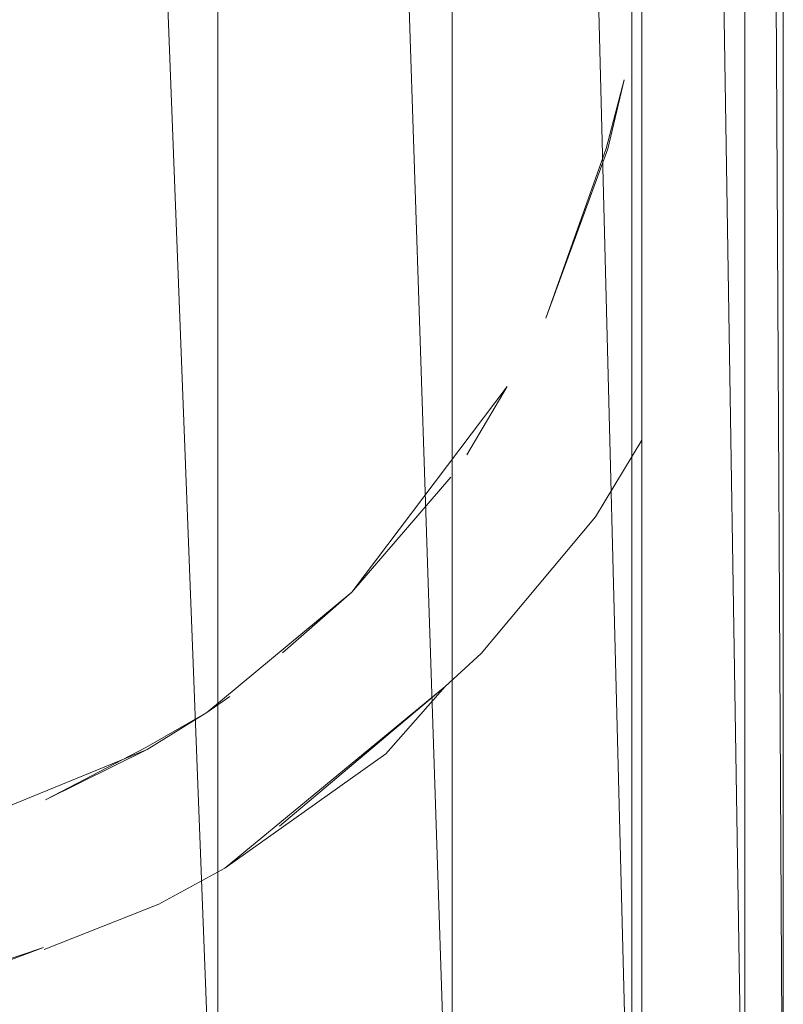
# Model space of a CAD drawing. Units: inches. Extents: x -1606 to 5114, y -2428 to 2324.
# Drawn here: x 2288 to 2304, y 610 to 631 of the extents above; entities that cross this region are included whole.
import ezdxf

# ---------------------------------------------------------------- set-up
doc = ezdxf.new("R2010")
doc.units = ezdxf.units.IN
doc.header["$MEASUREMENT"] = 0

msp = doc.modelspace()

# ---------------------------------------------------------------- linework, layer by layer
at = {"lineweight": 9}
for p, q in [((2292.328, 603.464), (2286.567, 753.525)), ((2297.276, 603.464), (2292.328, 753.525)), ((2292.328, 603.464), (2292.328, 753.525)), ((2301.072, 603.464), (2297.276, 753.525)), ((2297.276, 603.464), (2297.276, 753.525)), ((2303.458, 603.464), (2301.072, 753.525)), ((2301.072, 603.464), (2301.072, 753.525)), ((2301.287, 753.525), (2301.287, 603.464)), ((2304.274, 603.464), (2303.458, 753.525)), ((2303.458, 603.464), (2303.458, 753.525)), ((2304.274, 603.464), (2304.274, 753.525)), ((2300.528, 627.929), (2300.912, 629.379)), ((2300.912, 629.379), (2300.566, 627.919)), ((2300.528, 627.929), (2299.258, 624.341)), ((2299.258, 624.341), (2300.566, 627.919)), ((2295.157, 618.554), (2298.441, 622.901)), ((2297.59, 621.457), (2298.441, 622.901)), ((2300.309, 620.146), (2301.287, 621.761)), ((2295.157, 618.554), (2297.252, 620.98)), ((2300.309, 620.146), (2297.893, 617.257)), ((2292.097, 616.014), (2295.158, 618.551)), ((2293.692, 617.271), (2295.158, 618.551)), ((2297.133, 616.562), (2297.893, 617.257)), ((2297.133, 616.562), (2292.477, 612.724)), ((2297.133, 616.562), (2293.628, 613.613)), ((2295.875, 615.141), (2297.133, 616.562)), ((2292.097, 616.014), (2292.58, 616.35)), ((2290.808, 615.272), (2292.097, 616.014)), ((2292.097, 616.014), (2290.831, 615.23)), ((2285.787, 613.164), (2290.831, 615.23)), ((2288.683, 614.169), (2290.808, 615.272)), ((2288.683, 614.169), (2290.831, 615.23)), ((2295.875, 615.141), (2292.477, 612.724)), ((2291.08, 611.965), (2292.477, 612.724)), ((2291.08, 611.965), (2288.656, 611.006)), ((2286.43, 610.215), (2288.645, 611.049)), ((2288.645, 611.049), (2286.548, 610.338))]:
    msp.add_line(p, q, dxfattribs=at)

doc.saveas('drawing.dxf')
